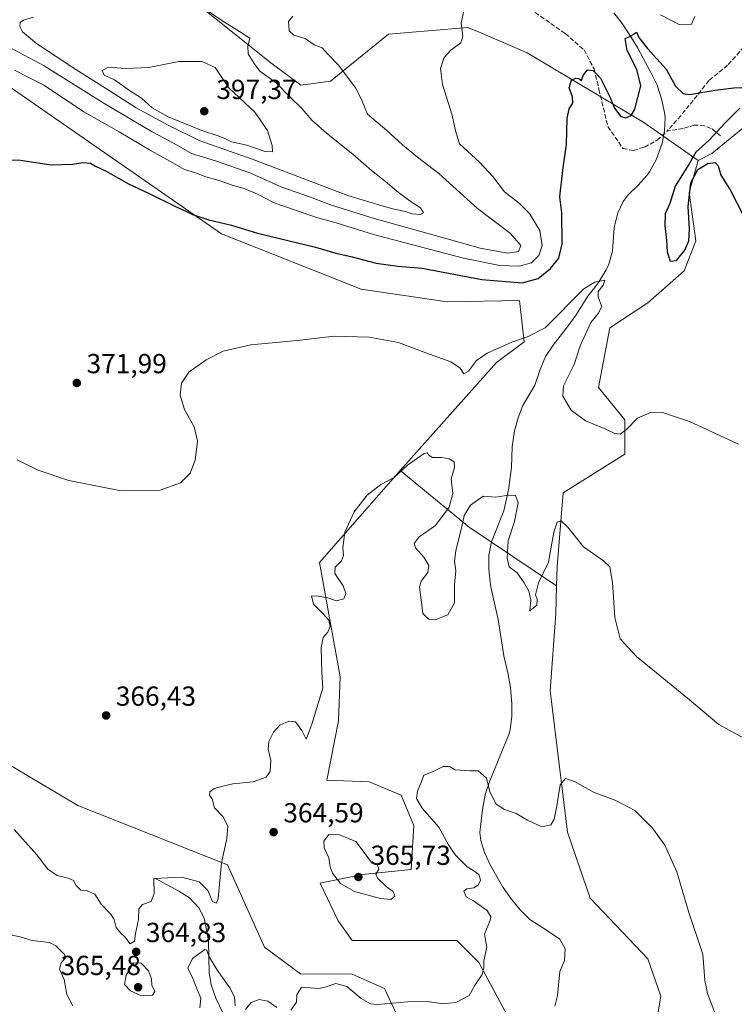
# Model space of a CAD drawing. Units: metres. Extents: x 590785 to 594242, y 4698939 to 4701309.
# Drawn here: x 592704 to 592964, y 4699407 to 4699764 of the extents above; entities that cross this region are included whole.
import ezdxf

# ---------------------------------------------------------------- set-up
doc = ezdxf.new("R2010")
doc.units = ezdxf.units.M
doc.header["$MEASUREMENT"] = 0
doc.linetypes.add('DGN Style 3', pattern=[2.307223458686699, 1.648016756204785, -0.6592067024819142])
for name, color, linetype, lineweight in [('Corriente natural lineal', 142, 'Continuous', 13), ('Cultivos herbáceos CxS', 92, 'Continuous', 0), ('Curva de nivel maestra', 30, 'Continuous', 30), ('Curva de nivel normal', 30, 'Continuous', 0), ('Matorral CxS', 135, 'Continuous', 0), ('Pastizal CxS', 92, 'Continuous', 0), ('Punto de cota en terreno', 7, 'Continuous', 0), ('Rótulo de punto de cota en terreno', 7, 'Continuous', 0), ('Senda', 7, 'DGN Style 3', 0)]:
    doc.layers.add(name, color=color, linetype=linetype, lineweight=lineweight)
doc.styles.add('Style-Arial', font='txt')

# ---------------------------------------------------------------- blocks, each defined once
blk = doc.blocks.new('5PATER')
at = {"layer": 'Punto de cota en terreno', "linetype": 'Continuous', "lineweight": 0}
h = blk.add_hatch(color=51, dxfattribs=at)
edge = h.paths.add_edge_path()
edge.add_ellipse((0, 0), major_axis=(-0.1095731443231308, -0.1110710700762829), ratio=0.9994222409660322, start_angle=0, end_angle=360)

msp = doc.modelspace()

# ---------------------------------------------------------------- linework, layer by layer
at = {"layer": 'Corriente natural lineal', "color": 142, "linetype": 'Continuous', "lineweight": 13}
for points in [[(592919.7401000002, 4699766.7301, 375.7437000000064), (592922.8101000005, 4699762.780099999, 375.5953000000009), (592925.6101000002, 4699758.640100001, 375.530700000003), (592928.4600999998, 4699753.840100001, 375.3188999999985), (592933.2701000003, 4699745.090100001, 375.0558000000019), (592935.5701000001, 4699740.460100001, 374.8383999999933), (592937.0500999996, 4699735.4901, 374.4504000000015), (592938.1401000004, 4699730.520099999, 374.1189000000013), (592938.4001000002, 4699728.670100001, 374.0078000000067), (592938.2200999996, 4699723.870100001, 373.7305000000051), (592937.3101000005, 4699719.390100001, 373.5654000000068), (592935.6901000004, 4699714.670100001, 373.4303999999975), (592935.1101000002, 4699713.3301, 373.3684000000067), (592932.6801000005, 4699708.970100001, 373.1967000000004), (592931.8901000004, 4699707.8101, 373.139599999995), (592928.5701000001, 4699704.090100001, 372.8986000000005), (592925.0000999998, 4699700.5801, 372.9783000000025), (592923.1601, 4699698.210100001, 372.8845000000001), (592921.2401000002, 4699694.050100001, 372.519100000005), (592919.8501000004, 4699688.8201, 372.1972999999998), (592919.2500999998, 4699680.210100001, 371.6643999999943), (592917.9401000004, 4699675.420100001, 371.1895999999979), (592917.0401, 4699673.440099999, 371.0213999999978), (592914.4501, 4699669.1601, 370.7837), (592912.7701000003, 4699666.8201, 370.5748000000021), (592910.3300999999, 4699663.870100001, 370.600099999996), (592906.0900999998, 4699657.130100001, 369.9594999999972), (592903.2301000003, 4699653.030099999, 369.5133999999962), (592897.7001, 4699646.050100001, 368.9830999999977), (592894.9700999996, 4699641.9001, 368.349000000002), (592892.9600999998, 4699637.2301, 367.8899999999995), (592891.0601000005, 4699631.5601, 367.3978000000061), (592886.6901000004, 4699624.200099999, 366.9336000000039), (592884.9801000003, 4699619.7301, 366.6687999999995), (592883.6401000004, 4699614.9301, 366.4520000000048), (592882.8101000005, 4699609.1501, 366.3361000000005), (592882.5601000005, 4699601.630100001, 366.047000000006), (592881.5301000001, 4699593.5101, 365.6374000000069), (592879.7701000003, 4699585.920100001, 365.0712000000058), (592875.3000999996, 4699574.7301, 364.2749999999942), (592874.4101, 4699569.840100001, 364.0227000000014), (592874.3901000004, 4699564.850099999, 363.7960000000021), (592874.8400999998, 4699559.860099999, 363.5491999999941), (592875.1901000004, 4699557.700099999, 363.4423999999999), (592877.8101000005, 4699546.5001, 362.9128000000055), (592879.8201000001, 4699533.3101, 362.3478000000032), (592881.4001000002, 4699526.6801, 361.9765999999945), (592882.2500999998, 4699521.7501, 361.6851000000024), (592882.7500999998, 4699515.840100001, 361.4891999999964), (592882.7100999998, 4699511.340100001, 361.272100000002), (592882.1501000002, 4699506.380100001, 361.0804999999964), (592881.6601, 4699504.710100001, 361.0170999999973), (592874.7701000003, 4699487.860099999, 360.2890000000043), (592873.1700999998, 4699483.290100001, 360.0385999999999), (592872.1601, 4699478.390100001, 359.739499999996), (592871.5601000005, 4699473.440099999, 359.6370000000024), (592871.1601, 4699469.1601, 359.5344000000041), (592871.4200999998, 4699466.270099999, 359.3515000000043), (592872.8000999996, 4699461.9101, 358.7884999999951), (592874.8901000004, 4699457.380100001, 358.4762999999948), (592879.2801000001, 4699449.590100001, 358.1356999999989), (592882.0900999998, 4699445.540100001, 357.6493999999948), (592885.7500999998, 4699441.130100001, 357.2494000000006), (592889.2701000003, 4699437.5701, 356.9376000000047), (592895.7401000002, 4699433.530099999, 356.7516000000033), (592900.1901000004, 4699430.5001, 356.5709999999963), (592902.1201, 4699426.940099999, 356.3853999999992), (592901.8800999997, 4699422.6501, 356.0817999999999), (592900.2200999996, 4699418.7301, 355.8825999999972), (592899.2701000003, 4699410.040100001, 355.5051999999997), (592898.3400999998, 4699406.1501, 355.3598999999958)], [(592753.2600999996, 4699452.460100001, 366.3151000000071), (592761.7701000003, 4699447.8101, 363.8804999999993), (592765.7100999998, 4699445.440099999, 363.6266999999934), (592769.0301000001, 4699441.840100001, 363.2644), (592771.0000999998, 4699438.0101, 362.7483000000066), (592772.5900999998, 4699429.940099999, 361.0434999999998), (592772.7701000003, 4699418.140100001, 359.5512000000017), (592773.1201, 4699416.2401, 359.4799999999959), (592773.5500999996, 4699413.890100001, 359.3934000000008), (592775.2500999998, 4699409.0801, 359.010500000004), (592777.7001, 4699403.6601, 357.6407999999938), (592779.1401000004, 4699396.9101, 357.0544999999984), (592779.9301000005, 4699384.2601, 356.0096999999951), (592780.1001000004, 4699369.020099999, 354.5525999999954), (592780.0100999996, 4699357.4901, 353.3190999999933)]]:
    msp.add_polyline3d(points, dxfattribs=at)
at = {"layer": 'Cultivos herbáceos CxS', "color": 92, "linetype": 'Continuous', "lineweight": 0}
for points in [[(592842.1813000003, 4699600.630899999, 366.7741999999998), (592877.1555000005, 4699639.783100001, 369.3531999999978), (592887.1476999996, 4699647.280099999, 370.6971999999951), (592885.4830999998, 4699662.274900001, 373.2253999999957), (592859.1848999998, 4699661.767100001, 372.8003000000026), (592828.0261000004, 4699666.4407, 372.9164000000019), (592777.2326999997, 4699686.433900001, 374.5785000000033), (592739.2289000005, 4699712.858899999, 376.7755000000034), (592698.9250999996, 4699740.8137, 378.6587), (592680.3957000002, 4699753.6657, 379.5694999999978), (592673.6539000003, 4699753.6655, 378.526199999993), (592669.9754999997, 4699717.492900001, 375.8809999999939), (592684.8031000001, 4699701.4297, 374.7461999999941), (592693.1294999998, 4699663.9431, 372.7553000000044), (592688.9765, 4699648.826099999, 372.1135000000068)], [(592698.9250999996, 4699740.8137, 378.6587), (592739.2289000005, 4699712.858899999, 376.7755000000034), (592777.2326999997, 4699686.433900001, 374.5785000000033), (592828.0261000004, 4699666.4407, 372.9164000000019), (592859.1848999998, 4699661.767100001, 372.8003000000026), (592885.4830999998, 4699662.274900001, 373.2253999999957), (592887.1476999996, 4699647.280099999, 370.6971999999951), (592877.1555000005, 4699639.783100001, 369.3531999999978), (592842.1813000003, 4699600.630899999, 366.7741999999998), (592812.8651000002, 4699567.145500001, 367.6469999999972), (592820.4287, 4699525.6139, 364.5617999999959), (592819.8154999996, 4699509.6731, 363.6502000000037), (592815.5245000003, 4699488.214299999, 363.4429999999993), (592830.8482999997, 4699487.601100001, 361.9250999999931), (592842.4940999999, 4699482.6961, 360.7927000000054), (592847.1310999999, 4699471.708100001, 362.1147999999957), (592846.1719000004, 4699455.7193, 363.8659000000043), (592828.3960999995, 4699453.8805, 365.5059000000037), (592813.0719, 4699450.8157, 364.3551000000007), (592819.6787, 4699437.0417, 363.1836999999941), (592824.7176999999, 4699429.969699999, 362.545499999993), (592841.2676999997, 4699429.969500001, 362.4676999999938), (592862.7215, 4699429.9693, 362.132700000002), (592870.6895000003, 4699421.999500001, 360.8769000000029), (592895.2081000004, 4699376.6295, 356.6540999999997)], [(592933.2578999996, 4699388.403899999, 357.1388000000007), (592936.8891000003, 4699409.7367, 358.7719999999972), (592932.1571000004, 4699423.319499999, 358.0841999999975), (592911.1457000002, 4699445.296700001, 358.3537000000069), (592902.9939000001, 4699469.287500001, 359.7292000000016), (592896.5972999996, 4699520.645099999, 361.7364999999991), (592898.7616999998, 4699548.617900001, 363.9998000000051), (592898.9996999997, 4699558.698899999, 364.6855999999971), (592899.1667, 4699565.771700001, 365.2136000000028), (592901.3481000002, 4699592.475500001, 365.9410999999964), (592923.7861000003, 4699606.461100001, 369.3601999999955), (592923.7862999998, 4699618.956900001, 370.599000000002), (592914.1605000002, 4699630.754899999, 370.9750000000058), (592918.3129000004, 4699652.404899999, 371.6484000000055), (592932.1135, 4699661.4417, 372.7094999999972), (592945.3169, 4699673.0933, 374.5399000000034), (592949.5998999998, 4699683.933300001, 375.1445999999996), (592947.1023000004, 4699701.427300001, 375.2612999999984), (592950.4335000003, 4699713.089299999, 374.9377999999998), (592955.4294999996, 4699715.587900001, 375.0310999999929), (592974.5815000003, 4699731.4155, 376.2014999999956)], [(593245.1876999997, 4699571.322100001, 376.4866999999941), (593235.4027000006, 4699574.657099999, 377.5518000000012), (593201.1179000001, 4699583.265500001, 382.0715000000055), (593193.2320999998, 4699596.7893, 382.5639999999985), (593177.4612999996, 4699600.170499999, 386.0963999999949), (593162.8163000002, 4699603.551700001, 386.8187000000034), (593149.2984999996, 4699609.186899999, 387.0602000000072), (593143.2516999999, 4699626.230699999, 389.0718999999954), (593139.8768999996, 4699641.4275, 392.0580000000046), (593128.3229, 4699651.432700001, 392.1814000000013), (593121.2191000005, 4699653.420299999, 391.6536000000052), (593106.6710999999, 4699657.490900001, 390.2241000000067), (593029.2169000005, 4699695.1853, 382.7979999999953), (593016.3441000005, 4699713.578299999, 381.7914000000019), (592989.9873000003, 4699730.7455, 378.0228999999963), (592974.5815000003, 4699731.4155, 376.2014999999956), (592955.4294999996, 4699715.587900001, 375.0310999999929), (592950.4335000003, 4699713.089299999, 374.9377999999998)], [(592950.4335000003, 4699713.089299999, 374.9377999999998), (592947.1023000004, 4699701.427300001, 375.2612999999984), (592949.5998999998, 4699683.933300001, 375.1445999999996), (592945.3169, 4699673.0933, 374.5399000000034), (592932.1135, 4699661.4417, 372.7094999999972), (592918.3129000004, 4699652.404899999, 371.6484000000055), (592914.1605000002, 4699630.754899999, 370.9750000000058), (592923.7862999998, 4699618.956900001, 370.599000000002), (592923.7861000003, 4699606.461100001, 369.3601999999955), (592901.3481000002, 4699592.475500001, 365.9410999999964), (592899.1667, 4699565.771700001, 365.2136000000028), (592898.9996999997, 4699558.698899999, 364.6855999999971)], [(592895.2081000004, 4699376.6295, 356.6540999999997), (592870.6895000003, 4699421.999500001, 360.8769000000029), (592862.7215, 4699429.9693, 362.132700000002), (592841.2676999997, 4699429.969500001, 362.4676999999938), (592824.7176999999, 4699429.969699999, 362.545499999993), (592819.6787, 4699437.0417, 363.1836999999941), (592813.0719, 4699450.8157, 364.3551000000007), (592828.3960999995, 4699453.8805, 365.5059000000037), (592846.1719000004, 4699455.7193, 363.8659000000043), (592847.1310999999, 4699471.708100001, 362.1147999999957), (592842.4940999999, 4699482.6961, 360.7927000000054), (592830.8482999997, 4699487.601100001, 361.9250999999931), (592815.5245000003, 4699488.214299999, 363.4429999999993), (592819.8154999996, 4699509.6731, 363.6502000000037), (592820.4287, 4699525.6139, 364.5617999999959), (592812.8651000002, 4699567.145500001, 367.6469999999972), (592842.1813000003, 4699600.630899999, 366.7741999999998)], [(592898.9996999997, 4699558.698899999, 364.6855999999971), (592898.7616999998, 4699548.617900001, 363.9998000000051), (592896.5972999996, 4699520.645099999, 361.7364999999991), (592902.9939000001, 4699469.287500001, 359.7292000000016), (592911.1457000002, 4699445.296700001, 358.3537000000069), (592932.1571000004, 4699423.319499999, 358.0841999999975), (592936.8891000003, 4699409.7367, 358.7719999999972), (592933.2578999996, 4699388.403899999, 357.1388000000007)], [(592842.3803000003, 4699399.877900001, 359.6037000000069), (592836.5015000004, 4699412.499700001, 360.9698999999964), (592824.7176999999, 4699417.707900001, 361.6453000000038), (592805.9785000002, 4699417.804099999, 362.1444000000047), (592792.8437000001, 4699427.518100001, 363.2312999999995), (592779.4370999997, 4699457.455900001, 365.1530999999959), (592725.1385000005, 4699478.997300001, 367.7713999999978), (592698.1687000003, 4699494.9385, 366.5436999999947)], [(592698.1687000003, 4699494.9385, 366.5436999999947), (592725.1385000005, 4699478.997300001, 367.7713999999978), (592779.4370999997, 4699457.455900001, 365.1530999999959), (592792.8437000001, 4699427.518100001, 363.2312999999995), (592805.9785000002, 4699417.804099999, 362.1444000000047), (592824.7176999999, 4699417.707900001, 361.6453000000038), (592836.5015000004, 4699412.499700001, 360.9698999999964), (592842.3803000003, 4699399.877900001, 359.6037000000069)]]:
    msp.add_polyline3d(points, dxfattribs=at)
at = {"layer": 'Curva de nivel maestra', "color": 30, "linetype": 'Continuous', "lineweight": 30, "elevation": 375, "flags": 128}
for points in [[(592693.7300000004, 4699713.5601), (592704.2699999996, 4699713.270099999), (592715.3600000005, 4699711.5001), (592723.0999999996, 4699711.7401), (592726.8600000005, 4699712.390100001), (592729.7400000002, 4699712.090100001), (592731.5499999998, 4699711.0801), (592735.4100000003, 4699709.220100001), (592743.5, 4699704.620100001), (592751.0599999996, 4699701.120100001), (592760.3799999999, 4699696.5001), (592764.5, 4699694.640100001), (592766.7100000001, 4699693.450099999), (592772.6799999997, 4699691.5601), (592780.9299999997, 4699689.620100001), (592790.3899999997, 4699686.770099999), (592811.4299999997, 4699681.690099999), (592818.7699999996, 4699679.460100001), (592824.6900000004, 4699678.190099999), (592833.4699999997, 4699675.8301), (592841.3600000005, 4699674.770099999), (592850.0999999996, 4699674.0101), (592871.7699999996, 4699669.890100001), (592886.4299999997, 4699668.6801), (592892.2699999996, 4699670.2401), (592896.7800000003, 4699673.860099999), (592899.7800000003, 4699677.620100001), (592900.9600000001, 4699682.9001), (592900.9100000003, 4699694.0801), (592900.2199999997, 4699699.9101), (592901.1900000004, 4699709.550100001), (592902.54, 4699718.920100001), (592902.8499999996, 4699728.380100001), (592903.5700000003, 4699731.9101), (592904.8399999999, 4699733.9101), (592904.7199999997, 4699736.2401), (592903.5800000001, 4699739.4901), (592904.3499999996, 4699742.3101), (592905.9400000004, 4699742.950099999), (592907.0099999999, 4699742.8101), (592908.04, 4699742.100099999), (592908.6699999999, 4699743.970100001), (592910.1699999999, 4699745.960100001), (592912.2100000001, 4699745.780099999), (592914.9000000004, 4699743.040100001), (592918.4500000002, 4699735.9301), (592919.9600000001, 4699732.100099999), (592922.2599999999, 4699729.0801), (592924.0999999996, 4699728.540100001), (592926.0099999999, 4699729.4101), (592927.4600000001, 4699731.780099999), (592929.54, 4699740.2401), (592928.1100000005, 4699746.190099999), (592924.5599999996, 4699753.020099999), (592923.8799999999, 4699757.390100001), (592925.8600000005, 4699758.1801), (592927.9900000002, 4699759.640100001), (592928.8600000005, 4699757.7301), (592932.0499999998, 4699753.790100001), (592938.7800000003, 4699746.2601), (592942.2300000006, 4699740.040100001), (592945, 4699737.4801), (592947.2199999997, 4699737.030099999), (592956.6100000005, 4699738.670100001), (592963.3300000001, 4699739.4801), (592966.2400000002, 4699739.640100001)], [(592965.5, 4699732.140100001), (592960.2400000002, 4699726.7301), (592954.4199999999, 4699720.460100001), (592949.5599999996, 4699716.100099999), (592947.0999999996, 4699711.9101), (592942.0899999999, 4699703.7401), (592940.0599999996, 4699697.540100001), (592938.4299999997, 4699693.7301), (592938.25, 4699689.550100001), (592938.9400000004, 4699684.2401), (592939.1399999997, 4699679.920100001), (592940.29, 4699676.610099999), (592942.5599999996, 4699676.7501), (592945.6200000001, 4699680.5801), (592946.9699999997, 4699683.960100001), (592947.2100000001, 4699688.190099999), (592946.7999999998, 4699696.390100001), (592947.7300000006, 4699705.0001), (592950.3200000003, 4699709.780099999), (592953.8899999997, 4699712.040100001), (592956.54, 4699712.4301), (592957.6699999999, 4699711.1501), (592958.6699999999, 4699707.8101), (592961.9800000006, 4699702.460100001), (592966.7400000002, 4699693.210100001)]]:
    msp.add_lwpolyline(points, dxfattribs=at)
at = {"layer": 'Curva de nivel normal', "color": 30, "linetype": 'Continuous', "lineweight": 0, "flags": 128}
for points, elevation in [([(592702.0499999998, 4699745.870100001), (592712.9299999997, 4699740.3301), (592727.3200000003, 4699730.790100001), (592740.1500000004, 4699723.5601), (592751.7300000006, 4699716.610099999), (592759.5499999998, 4699712.290100001), (592763.8399999999, 4699709.8101), (592767.8799999999, 4699708.6501), (592771.5499999998, 4699707.190099999), (592776.4000000004, 4699705.880100001), (592781.5099999999, 4699703.9901), (592785.54, 4699702.880100001), (592790.2999999998, 4699700.8201), (592796.3600000005, 4699697.720100001), (592803.7999999998, 4699695.2301), (592811.8300000001, 4699692.420100001), (592818.9800000006, 4699690.440099999), (592832.5099999999, 4699686.190099999), (592865.1900000004, 4699677.6801), (592878.3700000001, 4699674.960100001), (592885.4299999997, 4699674.7301), (592889.8799999999, 4699675.9901), (592892.5499999998, 4699678.6601), (592893.7699999996, 4699682.280099999), (592892.8799999999, 4699687.700099999), (592889.1399999997, 4699693.8301), (592885.4699999997, 4699697.460100001), (592880.0899999999, 4699701.780099999), (592875.8399999999, 4699707.3201), (592871.0300000003, 4699712.5001), (592863.75, 4699719.1801), (592862.2400000002, 4699723.860099999), (592861.1100000005, 4699729.540100001), (592857.5599999996, 4699740.700099999), (592856.8200000003, 4699746.440099999), (592858.1699999999, 4699750.4301), (592860.5700000003, 4699753.140100001), (592864.1699999999, 4699755.7601), (592864.9000000004, 4699758.2401), (592864.29, 4699762.9101), (592866.0199999996, 4699770.640100001)], 380), ([(592708.9400000004, 4699765.170100001), (592705.4100000003, 4699763.9801), (592704.1699999999, 4699763.140100001), (592704.0199999996, 4699761.800100001), (592704.9400000004, 4699759.800100001), (592710.0800000001, 4699755.630100001), (592724.4199999999, 4699746.110099999), (592735.1699999999, 4699739.4101), (592746.2199999997, 4699732.2601), (592757.8799999999, 4699725.9301), (592769.1399999997, 4699720.3201), (592788.8200000003, 4699713.5101), (592823.1500000004, 4699700.350099999), (592836, 4699696.470100001), (592839.9500000002, 4699695.4301), (592844.0999999996, 4699694.540100001), (592846.54, 4699693.7601), (592849.5599999996, 4699693.5001), (592850.6100000005, 4699694.140100001), (592849.54, 4699695.890100001), (592845.8300000001, 4699698.3101), (592840.9800000006, 4699701.920100001), (592837.4000000004, 4699705.040100001), (592831.7599999999, 4699709.520099999), (592825, 4699715.440099999), (592815.3499999996, 4699722.9801), (592810.1200000001, 4699727.800100001), (592806.5800000001, 4699731.880100001), (592802.0599999996, 4699736.1601), (592797.0800000001, 4699741.2401), (592791.2400000002, 4699745.4801), (592789.0999999996, 4699748.300100001), (592786.9600000001, 4699751.860099999), (592786.7999999998, 4699754.520099999), (592787.5099999999, 4699757.5601), (592783.8600000005, 4699759.890100001), (592777.3600000005, 4699763.9001), (592768.7199999997, 4699769.8101)], 390), ([(592700.2000000002, 4699754.280099999), (592712.8700000001, 4699747.460100001), (592734.2800000003, 4699734.040100001), (592752.1399999997, 4699723.550100001), (592760.1399999997, 4699719.2301), (592766.4299999997, 4699715.6801), (592775.0999999996, 4699713.0101), (592787.6100000005, 4699708.6501), (592799.1399999997, 4699703.440099999), (592809.2199999997, 4699699.9101), (592817.2400000002, 4699696.890100001), (592832.7300000006, 4699692.030099999), (592859.2599999999, 4699684.710100001), (592871.2599999999, 4699681.220100001), (592881.2800000003, 4699679.440099999), (592885.2000000002, 4699680.0701), (592886.0300000003, 4699682.220100001), (592882.29, 4699686.600099999), (592870.2000000002, 4699695.6601), (592856.1900000004, 4699708.3301), (592848.4900000002, 4699714.300100001), (592843, 4699718.8301), (592837.2800000003, 4699724.040100001), (592830.2999999998, 4699729.9101), (592828.1600000003, 4699735.2401), (592825.9699999997, 4699739.420100001), (592819.9299999997, 4699747.5701), (592816.0599999996, 4699751.610099999), (592813.8399999999, 4699753.940099999), (592810.9299999997, 4699755.110099999), (592807.6799999997, 4699757.340100001), (592803.5199999996, 4699758.630100001), (592801.8399999999, 4699760.110099999), (592801.5800000001, 4699763.5101), (592803.1600000003, 4699765.550100001)], 385), ([(592936.7100000001, 4699765.940099999), (592943.4600000001, 4699762.4301), (592948, 4699762.5601), (592949.1699999999, 4699765.420100001)], 380), ([(592770.29, 4699748.9801), (592761.7999999998, 4699748.9801), (592750.9299999997, 4699746.8201), (592742.4000000004, 4699746.520099999), (592736.2699999996, 4699746.920100001), (592733.9800000004, 4699745.800100001), (592734.6500000004, 4699744.090100001), (592738.4199999999, 4699742.380100001), (592743.7999999998, 4699738.4801), (592748.2699999996, 4699735.7401), (592752.0300000003, 4699732.170100001), (592757.9400000004, 4699728.920100001), (592770.0999999996, 4699723.960100001), (592776.0899999999, 4699722.0801), (592778.7800000003, 4699720.920100001), (592780.8700000001, 4699719.880100001), (592786.4199999999, 4699718.6601), (592793.0999999996, 4699716.3301), (592795.75, 4699716.200099999), (592795.7199999997, 4699718.530099999), (592793.9800000006, 4699723.9801), (592789.3700000001, 4699730.600099999), (592779.9900000002, 4699739.460100001), (592775.0099999999, 4699746.8201), (592770.29, 4699748.9801)], 395), ([(592703.0300000003, 4699604.5001), (592710.7400000002, 4699600.720100001), (592721.8099999996, 4699596.960100001), (592740.8399999999, 4699593.1801), (592754.9699999997, 4699593.4001), (592762.4100000003, 4699596.0601), (592765.8700000001, 4699599.6501), (592767.6799999997, 4699604.290100001), (592768.5899999999, 4699611.1601), (592767.3600000005, 4699616.370100001), (592763.8499999996, 4699622.700099999), (592762.2199999997, 4699627.860099999), (592762.7699999996, 4699632.220100001), (592765.4199999999, 4699636.210100001), (592771.7000000002, 4699640.800100001), (592777.9100000003, 4699643.870100001), (592787.9699999997, 4699646.1601), (592804.7400000002, 4699647.800100001), (592818.2000000002, 4699649.3101), (592830.8799999999, 4699649.020099999), (592841.6100000005, 4699647.090100001), (592851.5300000003, 4699643.340100001), (592860.5700000003, 4699640.050100001), (592863.9400000004, 4699637.7601), (592865.3200000003, 4699635.700099999), (592867.0199999996, 4699636.640100001), (592869.8600000005, 4699640.450099999), (592873.7699999996, 4699643.130100001), (592882.7699999996, 4699647.1501), (592888.6100000005, 4699649.170100001), (592894.8099999996, 4699652.390100001), (592908.8899999997, 4699666.5001), (592912.9199999999, 4699668.890100001), (592916.5499999998, 4699669.710100001), (592915.9400000004, 4699667.8201), (592914.04, 4699665.5601), (592914.0300000003, 4699663.4901), (592915.4299999997, 4699660.140100001), (592914.0800000001, 4699657.520099999), (592911.4299999997, 4699654.280099999), (592907.5999999996, 4699645.780099999), (592905.3099999996, 4699639.040100001), (592901.54, 4699631.3301), (592901.2100000001, 4699627.600099999), (592904.2800000003, 4699622.420100001), (592909.5199999996, 4699618.5601), (592916.8700000001, 4699615.5801), (592920.0999999996, 4699613.960100001), (592922.0999999996, 4699613.720100001), (592924.4299999997, 4699615.440099999), (592928.4299999997, 4699619.520099999), (592933.4600000001, 4699621.770099999), (592937.5, 4699621.6801), (592947.2400000002, 4699618.300100001), (592965.04, 4699610.090100001)], 369.9999999999999), ([(592701.9400000004, 4699470.200099999), (592710.1900000004, 4699461.040100001), (592714.2100000001, 4699455.860099999), (592717.6299999999, 4699453.5001), (592721.5599999996, 4699452.620100001), (592723.4600000001, 4699451.700099999), (592724.5, 4699449.9101), (592726.1799999997, 4699448.280099999), (592728.5, 4699447.9801), (592731.25, 4699446.7301), (592733.6200000001, 4699443.100099999), (592736.9199999999, 4699439.6801), (592738.2599999999, 4699437.5801), (592738.9699999997, 4699434.7401), (592740.5800000001, 4699432.720100001), (592742.2000000002, 4699431.3201), (592744.0999999996, 4699428.780099999), (592745.6900000004, 4699429.700099999), (592746.0300000003, 4699432.530099999), (592747.1399999997, 4699437.5801), (592747.29, 4699441.440099999), (592748.6200000001, 4699443.040100001), (592751.7699999996, 4699444.110099999), (592752.8200000003, 4699447.040100001), (592752.6399999997, 4699452.450099999), (592762.8700000001, 4699452.9001), (592769.2199999997, 4699451.2401), (592772.3600000005, 4699448.170100001), (592774.04, 4699444.130100001), (592775.4199999999, 4699443.470100001), (592776.0300000003, 4699445.190099999), (592777.29, 4699458.1801), (592779.2599999999, 4699466.940099999), (592779.5199999996, 4699471.5101), (592777.7199999997, 4699474.9301), (592774.7699999996, 4699478.090100001), (592773.8600000005, 4699481.340100001), (592772.9400000004, 4699482.620100001), (592773.0300000003, 4699483.9001), (592774.5599999996, 4699485.1601), (592777.7699999996, 4699485.960100001), (592781.3399999999, 4699486.780099999), (592788.75, 4699487.610099999), (592793.5, 4699489.220100001), (592794.9699999997, 4699491.340100001), (592795.2100000001, 4699495.360099999), (592794.25, 4699499.4001), (592794.4100000003, 4699502.220100001), (592796.0999999996, 4699505.620100001), (592798.4299999997, 4699508.0801), (592801.7699999996, 4699509.620100001), (592804.1900000004, 4699509.340100001), (592806.4699999997, 4699506.220100001), (592808, 4699503.100099999), (592808.9900000002, 4699505.4901), (592810.2599999999, 4699508.8301), (592812.2800000003, 4699515.640100001), (592814.04, 4699521.600099999), (592813.6799999997, 4699527.2401), (592813.4400000004, 4699536.2401), (592814.2300000006, 4699539.9101), (592815.9100000003, 4699541.9101), (592816.79, 4699543.960100001), (592816.2300000006, 4699546.210100001), (592814.1299999999, 4699548.620100001), (592810.6600000003, 4699551.9901), (592810, 4699555.050100001), (592812.3300000001, 4699554.9301), (592815.9000000004, 4699554.3201), (592818.9800000006, 4699553.2301), (592821.6600000003, 4699554.0001), (592822.4500000002, 4699555.940099999), (592821.4500000002, 4699558.7401), (592818.4900000002, 4699563.170100001), (592818.5599999996, 4699565.450099999), (592820.8399999999, 4699567.7401), (592821.5899999999, 4699569.690099999), (592821.3200000003, 4699572.520099999), (592822.0899999999, 4699578.2401), (592825.4600000001, 4699585.5801), (592830.1399999997, 4699591.600099999), (592835.1299999999, 4699595.520099999), (592839.9400000004, 4699598.0601), (592844.79, 4699602.5101), (592850.9199999999, 4699606.7401), (592851.9299999997, 4699606.950099999), (592852.5899999999, 4699606.120100001), (592853.8600000005, 4699605.2601), (592857.2800000003, 4699605.2501), (592860.0099999999, 4699604.8101), (592861.7999999998, 4699603.770099999), (592861.8799999999, 4699601.690099999), (592860.7300000006, 4699597.600099999), (592861.2800000003, 4699592.2401), (592859.9900000002, 4699587.2401), (592855, 4699580.630100001), (592849.1200000001, 4699576.450099999), (592847.2000000002, 4699574.130100001), (592847.7800000003, 4699572.440099999), (592850.7599999999, 4699569.110099999), (592852.54, 4699566.0801), (592852.1600000003, 4699563.5801), (592849.7599999999, 4699560.4001), (592849.2300000006, 4699558.190099999), (592849.8399999999, 4699553.6601), (592850.4600000001, 4699548.640100001), (592852.4199999999, 4699546.5801), (592854.8499999996, 4699546.3201), (592859.4900000002, 4699548.210100001), (592861.9299999997, 4699552.5001), (592861.9600000001, 4699559.040100001), (592862.3399999999, 4699564.220100001), (592861.8799999999, 4699567.640100001), (592862.3899999997, 4699571.4301), (592864.5700000003, 4699580.210100001), (592865.4199999999, 4699584.2401), (592867.6900000004, 4699587.9901), (592872.3200000003, 4699591.290100001), (592876.7699999996, 4699590.9101), (592881.5, 4699591.610099999), (592884.0099999999, 4699591.440099999), (592885.0499999998, 4699588.840100001), (592883.6799999997, 4699582.100099999), (592881.4000000004, 4699575.020099999), (592881.0599999996, 4699568.690099999), (592881.7699999996, 4699565.5801), (592884.6900000004, 4699563.420100001), (592887.1600000003, 4699559.8101), (592888.9400000004, 4699556.7501), (592889.6600000003, 4699553.4801), (592889.29, 4699549.620100001), (592891.7800000003, 4699551.7401), (592891.9800000006, 4699553.780099999), (592891.2999999998, 4699555.450099999), (592892.4199999999, 4699559.8201), (592896.0199999996, 4699567.2601), (592898, 4699578.220100001), (592899.1399999997, 4699581.770099999), (592900.7000000002, 4699582.300100001), (592902.9199999999, 4699580.1601), (592908.8099999996, 4699572.9001), (592916, 4699567.8101), (592918.2999999998, 4699565.5601), (592919.29, 4699559.880100001), (592920.1100000005, 4699547.1801), (592922.0499999998, 4699539.440099999), (592927.9600000001, 4699533.0601), (592946.54, 4699517.890100001), (592957.8899999997, 4699508.4101), (592966.9400000004, 4699503.4001)], 365), ([(592802.4199999999, 4699404.720100001), (592804.4900000002, 4699407.5801), (592804.5800000001, 4699410.2401), (592806.29, 4699413.020099999), (592812.6299999999, 4699412.550100001), (592815.2800000003, 4699413.090100001), (592818.8399999999, 4699414.3201), (592822.7800000003, 4699413.2601), (592828.0599999996, 4699408.880100001), (592831.4000000004, 4699406.950099999), (592833.8600000005, 4699406.670100001), (592844.9199999999, 4699407.7501), (592852.1399999997, 4699407.800100001), (592857.7699999996, 4699406.940099999), (592862.4299999997, 4699407.440099999), (592867.25, 4699409.940099999), (592869.4400000004, 4699413.870100001), (592871.9900000002, 4699417.5801), (592872.5599999996, 4699419.9101), (592872.5, 4699422.5801), (592873.5999999996, 4699427.5801), (592872.7599999999, 4699432.2401), (592874.8200000003, 4699437.340100001), (592875.0499999998, 4699438.610099999), (592873.75, 4699440.800100001), (592868.8399999999, 4699444.3301), (592866.1900000004, 4699445.840100001), (592865.2699999996, 4699447.920100001), (592866.4400000004, 4699448.700099999), (592868.9100000003, 4699449.120100001), (592870.54, 4699450.090100001), (592871.3099999996, 4699451.9101), (592870.9199999999, 4699453.720100001), (592869.6900000004, 4699454.8201), (592866.5, 4699456.6601), (592862.2599999999, 4699460.9901), (592859.7300000006, 4699464.6801), (592856.2400000002, 4699471.0801), (592850.1699999999, 4699477.9801), (592848.04, 4699481.520099999), (592848.4199999999, 4699484.190099999), (592849.9299999997, 4699487.630100001), (592850.8099999996, 4699489.9801), (592854.0999999996, 4699491.300100001), (592857.7699999996, 4699493.140100001), (592860.0999999996, 4699493.110099999), (592862.0999999996, 4699491.9001), (592867.4199999999, 4699491.5601), (592870.4600000001, 4699491.5101), (592873.5, 4699488.9101), (592874.7300000006, 4699483.9801), (592877.0300000003, 4699479.4801), (592880.0199999996, 4699477.4901), (592884.2800000003, 4699476.090100001), (592888.3700000001, 4699473.590100001), (592893.5899999999, 4699471.210100001), (592896.8600000005, 4699471.950099999), (592898.1200000001, 4699474.0601), (592899.1100000005, 4699478.860099999), (592900.2699999996, 4699486.440099999), (592902.1900000004, 4699488.770099999), (592905.4500000002, 4699487.700099999), (592912.3399999999, 4699483.790100001), (592920.5499999998, 4699480.7501), (592927.3499999996, 4699477.110099999), (592933.8099999996, 4699470.6801), (592938.2599999999, 4699464.5601), (592942.5999999996, 4699454.860099999), (592946.9600000001, 4699440.100099999), (592952.1100000005, 4699425.050100001), (592952.8799999999, 4699415.620100001), (592953.7999999998, 4699410.670100001), (592957.04, 4699402.1801)], 360), ([(592816.2699999996, 4699468.4101), (592814.4299999997, 4699466.040100001), (592814.54, 4699463.5801), (592816.2599999999, 4699459.9901), (592816.7000000002, 4699456.7301), (592817.6200000001, 4699454.4301), (592820.5300000003, 4699450.6801), (592825.5999999996, 4699447.770099999), (592835.0800000001, 4699445.2301), (592838.8300000001, 4699444.880100001), (592840.2400000002, 4699446.030099999), (592839.6799999997, 4699447.7401), (592837.0899999999, 4699449.5701), (592833.8899999997, 4699452.550100001), (592833.3200000003, 4699454.100099999), (592834.3600000005, 4699455.9101), (592833.8600000005, 4699457.5601), (592832.04, 4699458.020099999), (592826.0999999996, 4699465.9101), (592820.1799999997, 4699468.2601), (592816.2699999996, 4699468.4101)], 365), ([(592700.6799999997, 4699432.020099999), (592704.0999999996, 4699431.2601), (592708.5199999996, 4699429.920100001), (592714.8200000003, 4699429.200099999), (592717.1500000004, 4699427.970100001), (592720.3600000005, 4699424.7501), (592720.4800000004, 4699423.540100001), (592719.0800000001, 4699421.9001), (592718.4500000002, 4699419.5101), (592720.1100000005, 4699415.800100001), (592721.1399999997, 4699410.3101), (592723.29, 4699406.210100001)], 360), ([(592769.4600000001, 4699405.5601), (592769.7100000001, 4699408.9901), (592768.3899999997, 4699412.1801), (592767, 4699415.950099999), (592765.0700000003, 4699419.870100001), (592766.79, 4699423.460100001), (592771.1600000003, 4699426.7401), (592771.9500000002, 4699426.4801), (592772.6799999997, 4699424.220100001), (592775.6299999999, 4699419.440099999), (592780.2999999998, 4699412.7501), (592782.0499999998, 4699409.5001), (592782.1799999997, 4699406.210100001)], 360), ([(592745.3700000001, 4699421.9101), (592742.5899999999, 4699417.4001), (592742.0599999996, 4699414.050100001), (592744.2199999997, 4699411.7301), (592747.9699999997, 4699409.960100001), (592752.2199999997, 4699410.0601), (592753.0099999999, 4699411.420100001), (592751.9299999997, 4699413.790100001), (592751.8600000005, 4699416.100099999), (592750.7999999998, 4699418.970100001), (592748.1100000005, 4699421.690099999), (592745.3700000001, 4699421.9101)], 365), ([(592786.04, 4699404.970100001), (592788.0099999999, 4699407.5001), (592790.9600000001, 4699408.5701), (592794.1299999999, 4699407.9001), (592797.4299999997, 4699405.6501)], 360)]:
    msp.add_lwpolyline(points, dxfattribs=dict(at, elevation=elevation))
at = {"layer": 'Matorral CxS', "color": 135, "linetype": 'Continuous', "lineweight": 0, "extrusion": (-0.1479372813771106, -0.24814231773336, 0.9573609303333127), "elevation": -1253522.118270551, "flags": 128}
msp.add_lwpolyline([(-1897359.944007261, 4155287.669739702), (-1897327.814960716, 4155282.525301684), (-1897289.66799478, 4155280.440111627)], dxfattribs=at)
at = {"layer": 'Matorral CxS', "color": 135, "linetype": 'Continuous', "lineweight": 0}
for points in [[(592950.4335000003, 4699713.089299999, 374.9377999999998), (592930.6407000005, 4699726.878500001, 374.6903000000021), (592888.2370999996, 4699752.204500001, 378.1172999999981), (592871.4600999998, 4699759.396500001, 379.8870000000024), (592867.0437000003, 4699761.289899999, 380.3062999999966), (592866.7833000004, 4699761.401500001, 380.3306000000011), (592837.9742999999, 4699758.949899999, 382.8518999999943), (592816.8771000003, 4699741.8533, 386.6729999999953), (592806.1102999998, 4699740.4373, 388.6803999999975), (592795.2163000006, 4699748.5463, 389.0537999999942), (592754.8148999996, 4699780.832699999, 390.397100000002), (592696.1765000002, 4699801.192100001, 383.3065999999963), (592690.3469000002, 4699802.7127, 382.5206999999937), (592670.7105, 4699807.8343, 379.8233000000037), (592647.9177000001, 4699804.3507, 378.5819999999949), (592605.7616999998, 4699802.493100001, 393.6131000000024), (592550.8041000003, 4699824.985300001, 397.8479999999981), (592495.8469000002, 4699857.4749, 392.1821999999956), (592478.3611000003, 4699889.129699999, 388.9192000000039), (592460.1722999997, 4699895.8079, 385.1339000000008), (592435.8936999999, 4699911.622300001, 383.1309999999939), (592381.7676999997, 4699906.624700001, 391.4994000000006), (592377.1187000005, 4699899.4277, 394.1561999999976)], [(592754.8148999996, 4699780.832699999, 390.397100000002), (592795.2163000006, 4699748.5463, 389.0537999999942), (592806.1102999998, 4699740.4373, 388.6803999999975), (592816.8771000003, 4699741.8533, 386.6729999999953), (592837.9742999999, 4699758.949899999, 382.8518999999943), (592866.7833000004, 4699761.401500001, 380.3306000000011), (592867.0437000003, 4699761.289899999, 380.3062999999966), (592871.4600999998, 4699759.396500001, 379.8870000000024), (592888.2370999996, 4699752.204500001, 378.1172999999981), (592930.6407000005, 4699726.878500001, 374.6903000000021), (592950.4335000003, 4699713.089299999, 374.9377999999998), (592947.1023000004, 4699701.427300001, 375.2612999999984), (592949.5998999998, 4699683.933300001, 375.1445999999996), (592945.3169, 4699673.0933, 374.5399000000034), (592932.1135, 4699661.4417, 372.7094999999972), (592918.3129000004, 4699652.404899999, 371.6484000000055), (592914.1605000002, 4699630.754899999, 370.9750000000058), (592923.7862999998, 4699618.956900001, 370.599000000002), (592923.7861000003, 4699606.461100001, 369.3601999999955), (592901.3481000002, 4699592.475500001, 365.9410999999964), (592899.1667, 4699565.771700001, 365.2136000000028), (592898.9996999997, 4699558.698899999, 364.6855999999971), (592867.2560999999, 4699579.947899999, 365.2880000000005), (592842.1813000003, 4699600.630899999, 366.7741999999998), (592877.1555000005, 4699639.783100001, 369.3531999999978), (592887.1476999996, 4699647.280099999, 370.6971999999951), (592885.4830999998, 4699662.274900001, 373.2253999999957), (592859.1848999998, 4699661.767100001, 372.8003000000026), (592828.0261000004, 4699666.4407, 372.9164000000019), (592777.2326999997, 4699686.433900001, 374.5785000000033), (592739.2289000005, 4699712.858899999, 376.7755000000034), (592698.9250999996, 4699740.8137, 378.6587)], [(592974.5815000003, 4699731.4155, 376.2014999999956), (592955.4294999996, 4699715.587900001, 375.0310999999929), (592950.4335000003, 4699713.089299999, 374.9377999999998), (592930.6407000005, 4699726.878500001, 374.6903000000021), (592888.2370999996, 4699752.204500001, 378.1172999999981), (592871.4600999998, 4699759.396500001, 379.8870000000024), (592867.0437000003, 4699761.289899999, 380.3062999999966), (592866.7833000004, 4699761.401500001, 380.3306000000011), (592837.9742999999, 4699758.949899999, 382.8518999999943), (592816.8771000003, 4699741.8533, 386.6729999999953), (592806.1102999998, 4699740.4373, 388.6803999999975), (592795.2163000006, 4699748.5463, 389.0537999999942), (592754.8148999996, 4699780.832699999, 390.397100000002)], [(592842.1813000003, 4699600.630899999, 366.7741999999998), (592877.1555000005, 4699639.783100001, 369.3531999999978), (592887.1476999996, 4699647.280099999, 370.6971999999951), (592885.4830999998, 4699662.274900001, 373.2253999999957), (592859.1848999998, 4699661.767100001, 372.8003000000026), (592828.0261000004, 4699666.4407, 372.9164000000019), (592777.2326999997, 4699686.433900001, 374.5785000000033), (592739.2289000005, 4699712.858899999, 376.7755000000034), (592698.9250999996, 4699740.8137, 378.6587), (592680.3957000002, 4699753.6657, 379.5694999999978), (592673.6539000003, 4699753.6655, 378.526199999993), (592669.9754999997, 4699717.492900001, 375.8809999999939), (592684.8031000001, 4699701.4297, 374.7461999999941), (592693.1294999998, 4699663.9431, 372.7553000000044), (592688.9765, 4699648.826099999, 372.1135000000068)], [(593245.1876999997, 4699571.322100001, 376.4866999999941), (593235.4027000006, 4699574.657099999, 377.5518000000012), (593201.1179000001, 4699583.265500001, 382.0715000000055), (593193.2320999998, 4699596.7893, 382.5639999999985), (593177.4612999996, 4699600.170499999, 386.0963999999949), (593162.8163000002, 4699603.551700001, 386.8187000000034), (593149.2984999996, 4699609.186899999, 387.0602000000072), (593143.2516999999, 4699626.230699999, 389.0718999999954), (593139.8768999996, 4699641.4275, 392.0580000000046), (593128.3229, 4699651.432700001, 392.1814000000013), (593121.2191000005, 4699653.420299999, 391.6536000000052), (593106.6710999999, 4699657.490900001, 390.2241000000067), (593029.2169000005, 4699695.1853, 382.7979999999953), (593016.3441000005, 4699713.578299999, 381.7914000000019), (592989.9873000003, 4699730.7455, 378.0228999999963), (592974.5815000003, 4699731.4155, 376.2014999999956), (592955.4294999996, 4699715.587900001, 375.0310999999929), (592950.4335000003, 4699713.089299999, 374.9377999999998)], [(592950.4335000003, 4699713.089299999, 374.9377999999998), (592947.1023000004, 4699701.427300001, 375.2612999999984), (592949.5998999998, 4699683.933300001, 375.1445999999996), (592945.3169, 4699673.0933, 374.5399000000034), (592932.1135, 4699661.4417, 372.7094999999972), (592918.3129000004, 4699652.404899999, 371.6484000000055), (592914.1605000002, 4699630.754899999, 370.9750000000058), (592923.7862999998, 4699618.956900001, 370.599000000002), (592923.7861000003, 4699606.461100001, 369.3601999999955), (592901.3481000002, 4699592.475500001, 365.9410999999964), (592899.1667, 4699565.771700001, 365.2136000000028), (592898.9996999997, 4699558.698899999, 364.6855999999971)]]:
    msp.add_polyline3d(points, dxfattribs=at)
at = {"layer": 'Pastizal CxS', "color": 92, "linetype": 'Continuous', "lineweight": 0, "extrusion": (-0.1479372813771106, -0.24814231773336, 0.9573609303333127), "elevation": -1253522.118270551, "flags": 128}
msp.add_lwpolyline([(-1897359.944007261, 4155287.669739702), (-1897327.814960716, 4155282.525301684), (-1897289.66799478, 4155280.440111627)], dxfattribs=at)
at = {"layer": 'Pastizal CxS', "color": 92, "linetype": 'Continuous', "lineweight": 0}
for points in [[(592895.2081000004, 4699376.6295, 356.6540999999997), (592870.6895000003, 4699421.999500001, 360.8769000000029), (592862.7215, 4699429.9693, 362.132700000002), (592841.2676999997, 4699429.969500001, 362.4676999999938), (592824.7176999999, 4699429.969699999, 362.545499999993), (592819.6787, 4699437.0417, 363.1836999999941), (592813.0719, 4699450.8157, 364.3551000000007), (592828.3960999995, 4699453.8805, 365.5059000000037), (592846.1719000004, 4699455.7193, 363.8659000000043), (592847.1310999999, 4699471.708100001, 362.1147999999957), (592842.4940999999, 4699482.6961, 360.7927000000054), (592830.8482999997, 4699487.601100001, 361.9250999999931), (592815.5245000003, 4699488.214299999, 363.4429999999993), (592819.8154999996, 4699509.6731, 363.6502000000037), (592820.4287, 4699525.6139, 364.5617999999959), (592812.8651000002, 4699567.145500001, 367.6469999999972), (592842.1813000003, 4699600.630899999, 366.7741999999998), (592867.2560999999, 4699579.947899999, 365.2880000000005), (592898.9996999997, 4699558.698899999, 364.6855999999971), (592898.7616999998, 4699548.617900001, 363.9998000000051), (592896.5972999996, 4699520.645099999, 361.7364999999991), (592902.9939000001, 4699469.287500001, 359.7292000000016), (592911.1457000002, 4699445.296700001, 358.3537000000069), (592932.1571000004, 4699423.319499999, 358.0841999999975), (592936.8891000003, 4699409.7367, 358.7719999999972), (592933.2578999996, 4699388.403899999, 357.1388000000007)], [(592895.2081000004, 4699376.6295, 356.6540999999997), (592870.6895000003, 4699421.999500001, 360.8769000000029), (592862.7215, 4699429.9693, 362.132700000002), (592841.2676999997, 4699429.969500001, 362.4676999999938), (592824.7176999999, 4699429.969699999, 362.545499999993), (592819.6787, 4699437.0417, 363.1836999999941), (592813.0719, 4699450.8157, 364.3551000000007), (592828.3960999995, 4699453.8805, 365.5059000000037), (592846.1719000004, 4699455.7193, 363.8659000000043), (592847.1310999999, 4699471.708100001, 362.1147999999957), (592842.4940999999, 4699482.6961, 360.7927000000054), (592830.8482999997, 4699487.601100001, 361.9250999999931), (592815.5245000003, 4699488.214299999, 363.4429999999993), (592819.8154999996, 4699509.6731, 363.6502000000037), (592820.4287, 4699525.6139, 364.5617999999959), (592812.8651000002, 4699567.145500001, 367.6469999999972), (592842.1813000003, 4699600.630899999, 366.7741999999998)], [(592898.9996999997, 4699558.698899999, 364.6855999999971), (592898.7616999998, 4699548.617900001, 363.9998000000051), (592896.5972999996, 4699520.645099999, 361.7364999999991), (592902.9939000001, 4699469.287500001, 359.7292000000016), (592911.1457000002, 4699445.296700001, 358.3537000000069), (592932.1571000004, 4699423.319499999, 358.0841999999975), (592936.8891000003, 4699409.7367, 358.7719999999972), (592933.2578999996, 4699388.403899999, 357.1388000000007)], [(592698.1687000003, 4699494.9385, 366.5436999999947), (592725.1385000005, 4699478.997300001, 367.7713999999978), (592779.4370999997, 4699457.455900001, 365.1530999999959), (592792.8437000001, 4699427.518100001, 363.2312999999995), (592805.9785000002, 4699417.804099999, 362.1444000000047), (592824.7176999999, 4699417.707900001, 361.6453000000038), (592836.5015000004, 4699412.499700001, 360.9698999999964), (592842.3803000003, 4699399.877900001, 359.6037000000069)], [(592698.1687000003, 4699494.9385, 366.5436999999947), (592725.1385000005, 4699478.997300001, 367.7713999999978), (592779.4370999997, 4699457.455900001, 365.1530999999959), (592792.8437000001, 4699427.518100001, 363.2312999999995), (592805.9785000002, 4699417.804099999, 362.1444000000047), (592824.7176999999, 4699417.707900001, 361.6453000000038), (592836.5015000004, 4699412.499700001, 360.9698999999964), (592842.3803000003, 4699399.877900001, 359.6037000000069)]]:
    msp.add_polyline3d(points, dxfattribs=at)
at = {"layer": 'Senda', "color": 7, "linetype": 'DGN Style 3', "lineweight": 0}
for points in [[(593007.1101000002, 4699793.770099999, 380.2284000000073), (593004.0601000005, 4699786.270099999, 379.6784999999945), (593000.5800999999, 4699779.4101, 379.195000000007), (592989.7401000002, 4699773.0001, 378.5584999999992), (592980.4101, 4699766.840100001, 378.0510000000068), (592968.5701000001, 4699756.0701, 377.5524000000005), (592961.1201, 4699747.710100001, 376.7059000000008), (592954.3300999999, 4699742.090100001, 375.9395999999979), (592944.1201, 4699729.360099999, 374.0148000000045), (592939.1300999997, 4699723.7601, 373.6536000000052)], [(592889.3501000004, 4699768.130100001, 377.6419000000024), (592902.1300999997, 4699759.1801, 376.3996999999945), (592908.9700999996, 4699753.2401, 375.9524999999995), (592912.5900999998, 4699746.3301, 375.3337000000029), (592914.3501000004, 4699738.950099999, 374.9363000000012), (592917.6001000004, 4699725.390100001, 374.1532000000007), (592923.0601000005, 4699717.5101, 373.3972000000067), (592926.9101, 4699716.690099999, 373.5121000000072), (592930.8901000004, 4699717.9901, 373.5627999999998), (592935.5301000001, 4699720.470100001, 373.5675999999949), (592939.1300999997, 4699723.7601, 373.6536000000052)], [(592958.5201000003, 4699722.0701, 375.2773000000016), (592955.1401000004, 4699724.770099999, 374.6977000000043), (592952.7401000002, 4699725.690099999, 374.3659000000043), (592949.0601000005, 4699725.970100001, 374.1037999999971), (592944.9301000005, 4699724.720100001, 373.8359000000055), (592939.1300999997, 4699723.7601, 373.6536000000052)]]:
    msp.add_polyline3d(points, dxfattribs=at)

# ---------------------------------------------------------------- block references
at = {"layer": 'Punto de cota en terreno', "color": 7, "linetype": 'Continuous', "lineweight": 0, "xscale": 10, "yscale": 10, "zscale": 10}
for p in [(592771, 4699731, 397.3699999999953), (592724.7300000004, 4699632.350000001, 371.9900000000052), (592735.3600000005, 4699511.640000001, 366.429999999993), (592796.2100000001, 4699469.310000001, 364.5899999999965), (592827, 4699453, 365.7299999999959), (592746.29, 4699425.859999999, 364.8300000000018), (592747, 4699413, 365.4799999999959)]:
    msp.add_blockref('5PATER', p, dxfattribs=at)

# ---------------------------------------------------------------- texts
at = {"layer": 'Rótulo de punto de cota en terreno', "color": 7, "linetype": 'Continuous', "lineweight": 0, "style": 'Style-Arial'}
for s, p in [('397,37', (592775.4096999997, 4699735.409700001)), ('371,99', (592728.2577999998, 4699635.877800001)), ('366,43', (592738.8877999998, 4699515.1678)), ('364,59', (592799.7378000002, 4699472.8378)), ('365,73', (592831.4096999997, 4699457.409700001)), ('364,83', (592749.8178000003, 4699429.387800001)), ('365,48', (592718.8471999997, 4699417.409700001))]:
    msp.add_text(s, height=7.000000000000002, dxfattribs=at).set_placement(p)

doc.saveas('drawing.dxf')
